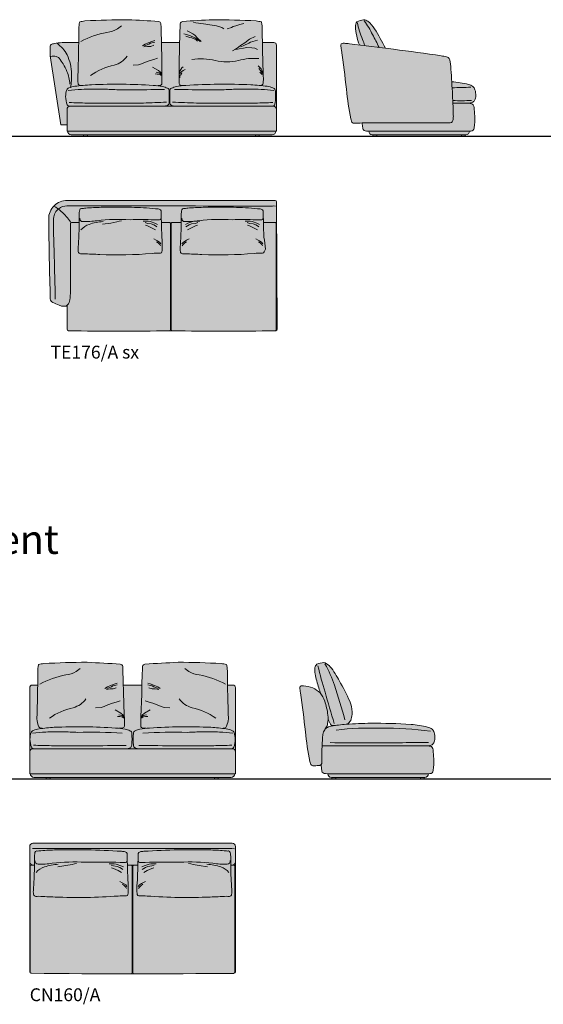
# Model space of a CAD drawing. Units: inches. Extents: x 0 to 32746, y -29871 to 254.
# Drawn here: x 3723 to 7795, y -14610 to -6949 of the extents above; entities that cross this region are included whole.
import ezdxf

# ---------------------------------------------------------------- set-up
doc = ezdxf.new("R2010")
doc.units = ezdxf.units.IN
doc.layers.get('Defpoints').update_dxf_attribs({"lineweight": 0})
doc.layers.add('Linee arredi', color=3, linetype='Continuous', lineweight=5)
doc.layers.add('Retino arredi', color=7, linetype='Continuous', lineweight=0)
doc.styles.add('AI', font='arial.ttf')

msp = doc.modelspace()

# ---------------------------------------------------------------- hatches: boundary and pattern name
at = {"layer": 'Retino arredi'}
h = msp.add_hatch(color=256, dxfattribs=at)
h.dxf.hatch_style = 1
h.paths.add_polyline_path([(5720, -7146.3, 0.414214), (5700, -7126.3), (5610, -7126.3, -0.002117), (5609.1, -7029.6, -0.00239), (5607.8, -6993.1, 0.011538), (5602.6, -6965.2, -0.001641), (5561.5, -6958.8, 0.014586), (5225.9, -6949, 0.007912), (4988.6, -6963.6, 0.327145), (4971, -6979.5, 0.004092), (4966.4, -7126.3), (4825.8, -7126.3, 0.004092), (4821.2, -6979.5, 0.327145), (4803.7, -6963.6, 0.007912), (4566.3, -6949, 0.014586), (4230.7, -6958.8, -0.001641), (4189.7, -6965.2, 0.011538), (4184.5, -6993.1, -0.00239), (4183.1, -7029.6, -0.00213), (4182.2, -7126.9, 0.013381), (4052.3, -7127.1, 0.035616), (3991.9, -7134.5, 0.090586), (3964.7, -7143.7, 0.262751), (3960.4, -7153.4), (3959.5, -7230), (4043, -7766.4), (4091.4, -7766.4), (4091.4, -7811.4, 0.414214), (4096.4, -7816.4), (5720, -7816.4), (5720, -7646.4)])
h = msp.add_hatch(color=256, dxfattribs=at)
h.dxf.hatch_style = 1
h.paths.add_polyline_path([(7247.7, -7468, 0.090415), (7213.2, -7452.3, 0.047205), (7082.7, -7432.3, -0.000226), (7075.4, -7308.4, 0.020582), (7069.5, -7269.7, 0.077342), (7062.5, -7251.7, 0.177341), (7042.8, -7238.2, 0.017712), (7001.5, -7230, 0.004058), (6630.7, -7179.2, 0.000735), (6568.2, -7171, 0.019686), (6482.6, -7020, 0.090566), (6429.5, -6961.4, 0.137616), (6397.2, -6949.2, 0.076544), (6343.6, -6966, 0.128355), (6334.2, -6999.9, 0.062302), (6343.8, -7075.4, 0.021728), (6364.4, -7145.5, 0.000905), (6287.4, -7136.4, 0.008047), (6244.9, -7131.9, 0.070266), (6229.8, -7133, 0.361923), (6220, -7146.3, 0.014744), (6225.1, -7186.3, -0.008867), (6263.5, -7490.7, 0.021207), (6297.5, -7719.9, 0.052303), (6302.4, -7738.5, 0.132753), (6311.2, -7750.7, 0.12942), (6317.7, -7753.4, 0.009568), (6386.7, -7752.8, 0.011171), (6390.6, -7790.7, 0.062571), (6394.4, -7803.3, 0.186424), (6407.8, -7813, 0.036426), (6432.7, -7816.6), (7220, -7816.6, 0.066205), (7242.8, -7813.1, 0.248248), (7254, -7802.2, 0.047677), (7260, -7770.5, 0.054016), (7256.1, -7631.4, 0.081935), (7249.9, -7611.1, 0.200433), (7235.8, -7602.5, 0.052055), (7217.7, -7599.6, 0.019273), (7241.7, -7593.5, 0.176199), (7260.7, -7576.7, 0.121871), (7269.4, -7540.5, 0.083621), (7262.8, -7492, 0.125288)])
h = msp.add_hatch(color=254, dxfattribs=at)
h.dxf.hatch_style = 1
h.paths.add_polyline_path([(5687, -7844.4), (5586.4, -7844.4), (5586.4, -7856.4), (5556.4, -7856.4), (5556.4, -7844.4), (4250, -7844.4), (4250, -7856.4), (4220, -7856.4), (4220, -7844.4), (4124.6, -7844.4, -0.414214), (4096.4, -7816.4), (5715, -7816.4, -0.412505)])
h = msp.add_hatch(color=254, dxfattribs=at)
h.dxf.hatch_style = 1
h.paths.add_polyline_path([(7220.4, -7816.6), (6437.3, -7816.6, 0.414214), (6465.4, -7844.6), (6469.6, -7844.6), (6469.6, -7856.6), (6499.6, -7856.6), (6499.6, -7844.6), (7158.1, -7844.6), (7158.1, -7856.6), (7188.1, -7856.6), (7188.1, -7844.6), (7192.4, -7844.6, 0.412505)])
h = msp.add_hatch(color=256, dxfattribs=at)
h.dxf.hatch_style = 1
h.paths.add_polyline_path([(5720, -8366.3, 0.411265), (5710, -8356.4), (4093, -8356.4, 0.42614), (3948.6, -8496.2, 0.004622), (3961.1, -9121.9, 0.256382), (3980.4, -9149.1, -0.001766), (4032.7, -9172.3, 0.07365), (4055.7, -9178, 0.046433), (4081.7, -9178, 0.087181), (4085.1, -9177, 0.087862), (4093, -9171.4), (4093, -9358.9, 0.408359), (4102.8, -9368.9, 0.009767), (4885.8, -9369.3), (4910.2, -9369.3, 0.009104), (5708.4, -9369.3, 0.09651), (5712.1, -9368.5, 0.504794), (5725, -9358.8)])
h = msp.add_hatch(color=256, dxfattribs=at)
h.dxf.hatch_style = 1
h.paths.add_polyline_path([(5401.2, -12146.3, 0.414214), (5381.2, -12126.3), (5339.4, -12126.3, -0.002117), (5338.5, -12029.6, -0.00239), (5337.2, -11993.1, 0.011538), (5332, -11965.2, -0.001641), (5290.9, -11958.8, 0.014586), (4955.3, -11949, 0.00722), (4695.9, -11963.6, 0.330843), (4678.1, -11979.5, 0.004092), (4673.4, -12126.3), (4528.9, -12126.3, 0.004092), (4524.3, -11979.5, 0.330843), (4506.5, -11963.6, 0.00722), (4247, -11949, 0.014586), (3911.4, -11958.8, -0.001641), (3870.4, -11965.2, 0.011538), (3865.2, -11993.1, -0.00239), (3863.9, -12029.6, -0.002117), (3862.9, -12126.3), (3821.2, -12126.3, 0.414214), (3801.2, -12146.3), (3801.2, -12646.4), (3801.2, -12811.4, 0.414214), (3806.2, -12816.4), (5401.2, -12816.4), (5401.2, -12646.4)])
h = msp.add_hatch(color=256, dxfattribs=at)
h.dxf.hatch_style = 1
h.paths.add_polyline_path([(6931.1, -12610.9, 0.126667), (6922.8, -12604.1, 0.067263), (6899.7, -12599.5, 0.019446), (6923.8, -12593.4, 0.176199), (6942.6, -12576.7, 0.121871), (6951.2, -12540.8, 0.083621), (6944.7, -12492.7, 0.125288), (6929.7, -12468.9, 0.090822), (6895.3, -12453.3, 0.034506), (6766, -12431.8, 0.018691), (6453.9, -12423.7, 0.016645), (6267.9, -12430.5, 0.153538), (6296.8, -12401.2, 0.075623), (6308.6, -12354, 0.081302), (6298.6, -12273.5, 0.033261), (6218.7, -12111.3, 0.032489), (6147.2, -11994.5, 0.104416), (6105, -11957.2, 0.082488), (6088.9, -11951.5, 0.110773), (6033.3, -11964.6, 0.189354), (6019.3, -11990.7, 0.069311), (6021, -12038.6, 0.035419), (6048.6, -12148.2, -0.00375), (6063.3, -12193.7, 0.009481), (6058.4, -12187.5, 0.106326), (6001.7, -12147.7, 0.085667), (5923.4, -12131.6, 0.051865), (5911.1, -12132.9, 0.361923), (5901.2, -12146.2, 0.014744), (5906.3, -12186.1, -0.008867), (5944.7, -12490.5, 0.021207), (5978.7, -12719.8, 0.052303), (5983.6, -12738.4, 0.132753), (5992.4, -12750.5, 0.12942), (5998.9, -12753.2, 0.006892), (6048.6, -12753, 0.216005), (6067.2, -12744.2, 0.01364), (6071.8, -12790.5, 0.062571), (6075.6, -12803.2, 0.186424), (6089, -12812.8, 0.036426), (6113.9, -12816.4), (6901.2, -12816.4, 0.066205), (6924, -12813, 0.248248), (6935.2, -12802, 0.047677), (6941.2, -12770.3, 0.054016), (6937.3, -12631.2, 0.081935)])
h.paths.add_polyline_path([(6203.4, -12437.4, -0.005466), (6194, -12438.7, 0.008459), (6143.1, -12446.5, 0.097308), (6106.6, -12460.8, 0.037253), (6100.5, -12465.8, -0.010664), (6104.9, -12459.6, 0.104357), (6117.9, -12427, 0.041402), (6121.1, -12388.5, 0.032484), (6139.5, -12430.3, 0.175824), (6153.1, -12441.7, 0.023818), (6194, -12438.7, -0.001545)], flags=16)
h = msp.add_hatch(color=254, dxfattribs=at)
h.dxf.hatch_style = 1
h.paths.add_polyline_path([(5396.2, -12816.4), (3806.2, -12816.4, 0.414214), (3834.3, -12844.4), (3929.7, -12844.4), (3929.7, -12856.4), (3959.7, -12856.4), (3959.7, -12844.4), (5237.6, -12844.4), (5237.6, -12856.4), (5267.6, -12856.4), (5267.6, -12844.4), (5368.2, -12844.4, 0.412505)])
h = msp.add_hatch(color=254, dxfattribs=at)
h.dxf.hatch_style = 1
h.paths.add_polyline_path([(6901.6, -12816.4), (6118.5, -12816.4, 0.414214), (6146.6, -12844.4), (6150.8, -12844.4), (6150.8, -12856.4), (6180.8, -12856.4), (6180.8, -12844.4), (6839.3, -12844.4), (6839.3, -12856.4), (6869.3, -12856.4), (6869.3, -12844.4), (6873.6, -12844.4, 0.412505)])
h = msp.add_hatch(color=256, dxfattribs=at)
h.dxf.hatch_style = 1
h.paths.add_polyline_path([(5401.2, -13381.4, 0.414214), (5376.2, -13356.4), (3826.2, -13356.4, 0.414214), (3801.2, -13381.4), (3801.2, -14358.9, 0.387818), (3810.3, -14368.8, 0.004876), (5386.5, -14369.3, 0.065541), (5389.1, -14368.9, 0.48401), (5401.2, -14358.9)])

# ---------------------------------------------------------------- linework, layer by layer
for p, q in [((0, -7856.4), (32746, -7856.4)), ((0, -12856.4), (11352.5, -12856.4))]:
    msp.add_line(p, q)
at = {"layer": 'Linee arredi', "lineweight": 9}
for p, q in [((4966.4, -7126.3), (4825.8, -7126.3)), ((5700, -7126.3), (5610, -7126.3)), ((4124.4, -7844.4), (5687, -7844.4)), ((7192.4, -7844.6), (6465.3, -7844.6)), ((5720, -8366.4), (5725, -9358.9)), ((4885.6, -8526.5), (4824.9, -8526.5)), ((4910.4, -8526.5), (4979.6, -8526.5)), ((5707.2, -8526.9), (5618.4, -8526.9)), ((4885.8, -9369.3), (4910.2, -9369.3)), ((5708.8, -9369.2), (5715.2, -9368.9)), ((3834.2, -12844.4), (5368.2, -12844.4)), ((6873.6, -12844.4), (6146.5, -12844.4)), ((5401.2, -13381.4), (5401.2, -14358.9)), ((3836, -13526.5), (3814.4, -13526.5))]:
    msp.add_line(p, q, dxfattribs=at)
at = {"layer": 'Linee arredi'}
for p, q in [((4528.9, -12126.3), (4673.4, -12126.3)), ((3801.2, -14358.9), (3801.2, -13381.4)), ((5376.2, -13356.4), (3826.2, -13356.4)), ((4560.5, -13526.5), (4641.8, -13526.5)), ((5376.2, -13526.5), (5364, -13526.5)), ((5386.3, -13526.5), (5376.2, -13526.5)), ((3811, -14368.9), (3814.2, -14368.9)), ((5391.4, -14368.9), (5389.1, -14368.9))]:
    msp.add_line(p, q, dxfattribs=at)
at = {"layer": 'Linee arredi', "lineweight": 9}
for points in [[(4203.8, -7461.2, -0.000286), (4195.1, -7460.9, -0.341259), (4176.6, -7444.9, -0.075046), (4175.5, -7389.1, 0.00787), (4183.1, -7029.6, 0.002256), (4184.4, -6995.2, 0.003846), (4184.4, -6993.3, -0.011583), (4189.7, -6965.2, 0.001641), (4230.7, -6958.8, -0.014586), (4566.3, -6949, -0.007878), (4802.6, -6963.5, -0.341259), (4821.2, -6979.5, -0.006491), (4827.4, -7212.5, -0.004035), (4829.6, -7445.5, -0.341259), (4811.1, -7461.5, -0.00082), (4786.2, -7462.4, -0.00082)], [(5594.7, -7461, 0.00008), (5597.1, -7460.9, 0.341259), (5615.7, -7444.9, 0.075046), (5616.7, -7389.1, -0.00787), (5609.1, -7029.6, -0.002256), (5607.8, -6995.2, -0.003846), (5607.8, -6993.3, 0.011583), (5602.6, -6965.2, -0.001641), (5561.5, -6958.8, 0.014586), (5225.9, -6949, 0.007878), (4989.6, -6963.5, 0.341259), (4971, -6979.5, 0.006491), (4964.8, -7212.5, 0.004035), (4962.6, -7445.5, 0.341259), (4981.2, -7461.5, 0.000431), (4994.2, -7462)], [(6568.2, -7171, 0.019686), (6482.6, -7020, 0.090566), (6429.5, -6961.4, 0.137616), (6397.2, -6949.2, 0.076544), (6343.6, -6966, 0.139662), (6334.2, -7003, 0.059766), (6343.8, -7075.4, 0.021728), (6364.4, -7145.5)], [(4091.4, -7766.4), (4043, -7766.4), (3959.5, -7230), (3960.4, -7153.4, -0.345458), (3967.6, -7142.2, -0.080347), (3991.9, -7134.5, -0.035616), (4052.3, -7127.1, -0.013381), (4182.2, -7126.9, -0.013381)], [(5720, -7646.4), (5720, -7146.3, 0.414214), (5700, -7126.3), (5617.9, -7126.3)], [(7001.5, -7230, 0.004058), (6630.7, -7179.2, 0.004037), (6287.4, -7136.4, 0.007506), (6247.7, -7132.1, 0.083683), (6229.8, -7133, 0.361923), (6220, -7146.3, 0.014744), (6225.1, -7186.3, -0.008867), (6263.5, -7490.7, 0.021207), (6297.5, -7719.9, 0.052303), (6302.4, -7738.5, 0.132753), (6311.2, -7750.7, 0.196865), (6321.3, -7753.4, 0.00906), (6386.6, -7752.8), (7061.6, -7752.8, 0.125295), (7080, -7748.6, 0.173515), (7088.6, -7739.2, 0.087878), (7093.4, -7724.6, 0.045581), (7095, -7692.3, 0.005497), (7087.5, -7511, -0.000369), (7075.4, -7308.4, 0.018705), (7070.2, -7273.2, 0.091598), (7062.5, -7251.7, 0.177341), (7042.8, -7238.2, 0.017712), (7001.5, -7230, 8.843543)], [(3964.4, -7235.2, -0.087519), (4006.1, -7235.1, -0.155933), (4030.5, -7249.2, -0.021545), (4060.9, -7293, -0.035098), (4090.2, -7350.9, -0.093088), (4113, -7451.1, -5.387914)], [(7217.7, -7599.6, 0.019273), (7241.7, -7593.5, 0.176199), (7260.7, -7576.7, 0.121871), (7269.4, -7540.5, 0.080087), (7263.4, -7494, 0.134414), (7247.7, -7468, 0.090822), (7213.1, -7452.2, 0.047144), (7082.7, -7432.3, 0.047144)], [(7220, -7816.6, 0.066205), (7242.8, -7813.1, 0.264324), (7254.3, -7801.2, 0.054718), (7260.5, -7764.7, 0.051774), (7256.1, -7631.4, 0.081935), (7249.9, -7611.1, 0.200433), (7235.8, -7602.5, 0.052055), (7217.7, -7599.6, 0.582009)], [(6386.7, -7752.8, 0.011171), (6390.6, -7790.7, 0.062571), (6394.4, -7803.3, 0.207424), (6409.7, -7813.4, 0.033729), (6432.7, -7816.6)], [(4183.8, -8526.5), (4128.7, -8526.5, 0.414214), (4118.7, -8536.5), (4118.7, -9061.3, -0.032647), (4112.8, -9128.8, -0.130893), (4095.6, -9168.4, -0.123347), (4085.1, -9177, -0.087181), (4081.7, -9178, -0.046433), (4055.7, -9178, -0.086982), (4028.8, -9170.5, 0.001634), (3980.4, -9149.1, -0.256382), (3961.1, -9121.9, -0.004608), (3948.6, -8498.2, -0.430313), (4093, -8356.4), (5710, -8356.4, -0.414214), (5720, -8366.4, 0.414214)], [(4895.6, -8536), (4895.6, -9359.3, -0.408665), (4885.8, -9369.3, -0.009767), (4102.8, -9368.9, -0.408376), (4093, -9358.9), (4093, -9171.4)], [(5717.1, -8536.4), (5718.2, -9359.3, -0.408524), (5708.4, -9369.3, -0.009104), (4910.2, -9369.3, -0.408665), (4900.4, -9359.3), (4900.4, -8536)], [(3897.3, -12461.2, -0.000286), (3888.6, -12460.9, -0.341259), (3870.1, -12444.9, -0.072856), (3856.2, -12389.1, 0.00787), (3863.9, -12029.6, 0.002256), (3865.1, -11995.2, 0.003846), (3865.2, -11993.3, -0.011583), (3870.4, -11965.2, 0.001641), (3911.4, -11958.8, -0.014586), (4247, -11949, -0.007199), (4505.7, -11963.5, -0.341259), (4524.3, -11979.5, -0.006491), (4530.5, -12212.5, -0.004033), (4538.5, -12445.5, -0.341259), (4519.9, -12461.5, -0.00082), (4495, -12462.4, -0.00082)], [(5305.1, -12461.2, 0.000286), (5313.7, -12460.9, 0.341259), (5332.3, -12444.9, 0.072856), (5346.1, -12389.1, -0.00787), (5338.5, -12029.6, -0.002256), (5337.2, -11995.2, -0.003846), (5337.2, -11993.3, 0.011583), (5332, -11965.2, -0.001641), (5290.9, -11958.8, 0.014586), (4955.3, -11949, 0.007199), (4696.6, -11963.5, 0.341259), (4678.1, -11979.5, 0.006491), (4671.8, -12212.5, 0.004033), (4663.9, -12445.5, 0.341259), (4682.5, -12461.5, 0.00082), (4707.3, -12462.4, 0.00082)], [(3801.2, -12646.4), (3801.2, -12146.3, -0.414214), (3821.2, -12126.3), (3862.9, -12126.3)], [(5401.2, -12646.4), (5401.2, -12146.3, 0.414214), (5381.2, -12126.3), (5339.4, -12126.3)], [(5928.9, -12131.8, 0.074974), (5911.1, -12132.9, 0.361923), (5901.2, -12146.2, 0.014744), (5906.3, -12186.1, -0.008867), (5944.7, -12490.5, 0.021207), (5978.7, -12719.8, 0.052303), (5983.6, -12738.4, 0.132753), (5992.4, -12750.5, 0.196865), (6002.5, -12753.3, 0.006389), (6048.6, -12753, 0.415513), (6073.1, -12727.5, -0.025821), (6079, -12529.5, -0.078931), (6086.6, -12490.4, -0.050146), (6104.9, -12459.6, 0.104357), (6117.9, -12427, 0.07292), (6119.3, -12359.2, 0.057453), (6094.7, -12251.3, 0.088878), (6058.4, -12187.5, 0.106326), (6001.7, -12147.7, 0.079739), (5928.9, -12131.8, -0.079739)], [(6901.2, -12816.4, 0.066205), (6924, -12813, 0.264324), (6935.5, -12801.1, 0.054718), (6941.7, -12764.5, 0.051774), (6937.3, -12631.2, 0.081935), (6931.1, -12610.9, 0.200433), (6917, -12602.3, 0.052055), (6898.9, -12599.5, 0.582009)], [(6067.2, -12744.2, 0.01364), (6071.8, -12790.5, 0.062571), (6075.6, -12803.2, 0.207424), (6090.9, -12813.2, 0.033729), (6113.9, -12816.4)], [(5396.3, -13536), (5396.3, -14359.3, -0.408665), (5386.5, -14369.3, -0.004864), (3814.2, -14368.9, -0.408376), (3804.4, -14358.9), (3804.4, -13536.5)], [(4598.6, -13537.1), (4598.6, -14362.9, -0.408665), (4588.8, -14372.9)], [(4613.3, -14372.9, -0.408665), (4603.5, -14362.9), (4603.5, -13537.1)]]:
    msp.add_lwpolyline(points, format="xyb", dxfattribs=at)
at = {"layer": 'Linee arredi', "color": 251, "lineweight": 9}
for points in [[(6347.1, -6970.4, 0.032996), (6389, -7103.2, 0.001743), (6407.2, -7150.7, 0.001743)], [(6402.1, -6959.1, -0.054035), (6466.5, -7065.5, -0.0203), (6517.3, -7164.4, -0.0203)], [(4198.2, -7119.8, -0.086516), (4401.9, -7047.5, 0.120687), (4482.6, -7021.1), (4513.6, -6996.4)], [(4013.3, -7132.1, -0.111762), (4091.4, -7221.9, -0.105789), (4126.7, -7372.6, -0.071943), (4117.1, -7475, 3.312272)], [(4273.5, -7384.2, -0.105616), (4458.5, -7302, 0.176431), (4558, -7232.7, -0.899138)], [(5061.4, -7259.9, -0.111013), (5243.9, -7267.5, 0.110446), (5424.4, -7266.5, -0.08202), (5583.7, -7250.7, -0.746635)], [(4100.1, -7500.3, -0.03119), (4202.9, -7491.4, -0.00776), (4376.3, -7489.5, -0.002669), (4493.1, -7494.3, 0.007191), (4743.7, -7493.1, -0.031253), (4849.4, -7493.2, -0.606491)], [(5698.9, -7500.3, 0.032711), (5600.9, -7491.4, 0.007273), (5415.9, -7489.5, 0.002669), (5299.1, -7494.3, -0.006745), (5031.9, -7493.1, 0.031253), (4926.2, -7493.2, 0.606491)], [(7231.6, -7474.3, -0.006998), (7085.5, -7478.4, -0.006998)], [(7237.1, -7577.2, -0.02504), (7090.7, -7578.2, -0.02504)], [(4864.9, -7589.8, -0.009917), (4685, -7597.3, -0.005474), (4247.7, -7597.8, -0.004426), (4108, -7593.9, 6.413862)], [(4910.7, -7589.8, 0.00948), (5098.9, -7597.3, 0.005236), (5556.1, -7597.8, 0.004584), (5691, -7593.9, -6.413862)], [(4199.8, -8584.3, -0.150648), (4264, -8541.4, -0.08678), (4371, -8520.5, -1.020137)], [(3878.9, -12119.8, -0.086516), (4082.6, -12047.5, 0.120687), (4163.4, -12021.1), (4194.3, -11996.4)], [(5323.4, -12119.8, 0.086516), (5119.7, -12047.5, -0.120687), (5039, -12021.1), (5008, -11996.4)], [(6168.8, -12425.3, -0.00244), (6097.7, -12181.1, -0.013855), (6042.1, -11976.3, 8.383219)], [(6097, -11961.3, -0.053288), (6170, -12127.9, -0.019233), (6252.1, -12397.1, 31.751438)], [(3954.2, -12384.2, -0.105616), (4139.2, -12302, 0.176431), (4238.7, -12232.7, -0.899138)], [(5248.1, -12384.2, 0.105616), (5063.2, -12302, -0.176431), (4963.6, -12232.7, 0.899138)], [(6917.3, -12485.1, 0.033066), (6532.4, -12461, 0.032226), (6183.4, -12475.8, 41.157919)], [(3822.6, -12500.3, -0.03119), (3925.4, -12491.4, -0.010225), (4057, -12489.5, -0.002669), (4173.9, -12494.3, -0.017184), (4521.2, -12499.5, 0.000648)], [(5379.7, -12500.3, 0.03119), (5276.9, -12491.4, 0.010225), (5145.3, -12489.5, 0.002669), (5028.5, -12494.3, 0.017184), (4681.1, -12499.5, -0.000648)], [(4551.5, -12595.3, -0.007339), (3970.2, -12597.8, -0.004426), (3830.6, -12593.9)], [(4650.8, -12595.3, 0.007339), (5232.1, -12597.8, 0.004426), (5371.8, -12593.9)], [(6901.3, -12572.3, -0.002407), (6441.7, -12575.8, -0.008115), (6136.6, -12573.8, -88.559511)], [(3851.9, -13584.3, -0.150648), (3916.2, -13541.4, -0.08678), (4023.1, -13520.5, -1.020137)], [(5350.4, -13584.3, 0.150648), (5286.2, -13541.4, 0.08678), (5179.2, -13520.5, 1.020137)]]:
    msp.add_lwpolyline(points, format="xyb", dxfattribs=at)
for points in [[(5026.7, -7035.9), (5046.8, -7046.4), (5068.8, -7057.9), (5086, -7070.4), (5109, -7095.2), (5134.9, -7119.2)], [(5074.5, -6971.9), (5170.2, -6984), (5200.8, -6989.6), (5253.7, -6996), (5293.7, -7010.9), (5311.3, -7020.2)], [(5335.5, -7019.2), (5368.9, -7010), (5383.8, -7002.5), (5403.3, -6997), (5435.8, -6986.8), (5465.5, -6978.4)], [(4773.8, -7111.5), (4757.4, -7116.6), (4721.9, -7128.4), (4697.6, -7140.3), (4677.9, -7151.6)], [(4693.7, -7152.1), (4728.1, -7139.7), (4739.9, -7132.4), (4773.8, -7123.9)], [(5125.3, -7118.2), (5110.9, -7106.7), (5084.1, -7091.4), (5046.8, -7072.3), (4998.9, -7057.9)], [(5105.2, -7115.3), (5095.6, -7105.8), (5061.1, -7090.5), (5045.8, -7087.6), (5016.1, -7078)], [(5379.2, -7190.3), (5402.2, -7177.9), (5425.1, -7162.6), (5440.5, -7149.2), (5473, -7128.1), (5509.4, -7099.4), (5554.4, -7080.3)], [(5443.3, -7160.6), (5467.3, -7151.1), (5504.6, -7132.9), (5518, -7123.3), (5571.6, -7108)], [(4689.2, -7159.4), (4717.4, -7156.6), (4727, -7156.6), (4742.2, -7156.6), (4765.9, -7148.2)], [(5571.6, -7181.7), (5551.5, -7170.2), (5528.5, -7168.3), (5490.2, -7165.4), (5464.4, -7171.2), (5429.9, -7176.9), (5404.1, -7179.8)], [(4604.8, -7303.8), (4648.2, -7300.1), (4671.2, -7292.8), (4701.7, -7278.9), (4736.8, -7267.8), (4765.4, -7259.5), (4795.9, -7248.5)], [(4823.5, -7369.5), (4819.6, -7360.6), (4801.4, -7344.5), (4756.4, -7319.6)], [(4964.5, -7370.7), (4975.5, -7362.9), (4979.6, -7356), (4983.7, -7352.3), (4993.1, -7344.8), (5009.9, -7337.2)], [(4968.8, -7362.8), (4967.7, -7355.7), (4970.9, -7345.2), (4976.6, -7335.8), (4983, -7324.3), (4993.1, -7315.6)], [(5612, -7362.9), (5608.8, -7352.8), (5605.5, -7340.5), (5600.7, -7330.9), (5585.5, -7315.6), (5577.6, -7308.7)], [(5610.4, -7368), (5606.5, -7361.5), (5601.4, -7353.4), (5595.4, -7344.7), (5582, -7327.6)], [(4826.9, -7381.7), (4821.6, -7379.9), (4814.2, -7376), (4807.2, -7372.9), (4793.4, -7371.9), (4775.9, -7371.2)], [(4824.3, -7377.1), (4817, -7369), (4811.1, -7361.9), (4785.2, -7356.7)], [(4983.7, -7363.3), (4978.2, -7375), (4968.4, -7382.8), (4967.2, -7387.1), (4967.9, -7402)], [(5609.2, -7377.2), (5606, -7373.5), (5595.9, -7361.7), (5590.1, -7356.7)], [(4481.9, -12111.5), (4465.5, -12116.6), (4430, -12128.4), (4405.7, -12140.3), (4386, -12151.6)], [(4397.2, -12159.4), (4425.4, -12156.6), (4435, -12156.6), (4450.3, -12156.6), (4474, -12148.2)], [(4401.8, -12152.1), (4436.2, -12139.7), (4448, -12132.4), (4481.9, -12123.9)], [(4720.5, -12111.5), (4736.9, -12116.6), (4772.4, -12128.4), (4796.7, -12140.3), (4816.4, -12151.6)], [(4800.6, -12152.1), (4766.2, -12139.7), (4754.3, -12132.4), (4720.5, -12123.9)], [(4805.1, -12159.4), (4776.9, -12156.6), (4767.3, -12156.6), (4752.1, -12156.6), (4728.4, -12148.2)], [(4312.8, -12303.8), (4356.2, -12300.1), (4379.3, -12292.8), (4409.8, -12278.9), (4444.9, -12267.8), (4473.5, -12259.5), (4504, -12248.5)], [(4889.5, -12303.8), (4846.1, -12300.1), (4823, -12292.8), (4792.6, -12278.9), (4757.5, -12267.8), (4728.8, -12259.5), (4698.4, -12248.5)], [(4531.6, -12369.5), (4527.6, -12360.6), (4509.4, -12344.5), (4464.5, -12319.6)], [(4670.8, -12369.5), (4674.7, -12360.6), (4692.9, -12344.5), (4737.8, -12319.6)], [(4535, -12381.7), (4529.7, -12379.9), (4522.3, -12376), (4515.3, -12372.9), (4501.4, -12371.9), (4483.9, -12371.2)], [(4532.3, -12377.1), (4525.1, -12369), (4519.2, -12361.9), (4493.3, -12356.7)], [(4667.4, -12381.7), (4672.7, -12379.9), (4680.1, -12376), (4687.1, -12372.9), (4700.9, -12371.9), (4718.4, -12371.2)], [(4670, -12377.1), (4677.3, -12369), (4683.2, -12361.9), (4709, -12356.7)]]:
    msp.add_lwpolyline(points, dxfattribs=at)
at = {"layer": 'Linee arredi', "lineweight": 9}
for points in [[(4855.4, -7621.4), (4110.3, -7621.4, -0.311884), (4092.6, -7610.5, -0.094436), (4080.3, -7547.1, -0.072498), (4088.6, -7494.2, -0.151823), (4106.4, -7479.8, -0.066508), (4150.9, -7467.3, -0.017823), (4282.8, -7455, -0.027086), (4760.4, -7460.5, -0.029449), (4835.4, -7469, -0.043627), (4871.8, -7481.9, -0.137934), (4883.2, -7490.8, -0.191149), (4885.9, -7500.5, 0.00484), (4885.7, -7593.2, -0.14172), (4882, -7606.1, -0.192649), (4860.4, -7620.5, -0.023525), (4855.4, -7621.4, -0.023525)], [(4920.2, -7621.4), (5688.7, -7621.4, 0.371414), (5707.6, -7606.9, 0.04152), (5713.1, -7547.1, 0.015233), (5710.4, -7494.2, 0.151823), (5692.6, -7479.8, 0.066508), (5648.1, -7467.3, 0.018492), (5521, -7455, 0.025575), (5015.2, -7460.5, 0.029449), (4940.2, -7469, 0.043627), (4903.9, -7481.9, 0.137934), (4892.4, -7490.8, 0.191149), (4889.7, -7500.5, -0.00484), (4890, -7593.2, 0.14172), (4893.6, -7606.1, 0.192649), (4915.2, -7620.5, 0.023525), (4920.2, -7621.4, 0.023525)], [(4116.4, -7621.4), (5695, -7621.4, -0.414214), (5720, -7646.4), (5720, -7816.4), (4096.4, -7816.4, -0.414214), (4091.4, -7811.4), (4091.4, -7646.4, -0.414214)], [(4564.2, -12621.4), (3832.9, -12621.4, -0.311884), (3815.1, -12610.5, -0.094436), (3802.8, -12547.1, -0.072498), (3811.2, -12494.2, -0.151823), (3829, -12479.8, -0.066508), (3873.4, -12467.3, -0.019716), (3992.5, -12455, -0.027137), (4469.3, -12460.5, -0.029449), (4544.3, -12469, -0.043627), (4580.6, -12481.9, -0.137934), (4592, -12490.8, -0.191149), (4594.7, -12500.5, -0.049132), (4594.5, -12593.2, -0.14172), (4590.9, -12606.1, -0.192649), (4569.2, -12620.5, -0.023525), (4564.2, -12621.4, -0.023525)], [(4638.1, -12621.4), (5369.5, -12621.4, 0.311884), (5387.3, -12610.5, 0.094436), (5399.5, -12547.1, 0.072498), (5391.2, -12494.2, 0.151823), (5373.4, -12479.8, 0.066508), (5329, -12467.3, 0.019716), (5209.8, -12455, 0.027137), (4733.1, -12460.5, 0.029449), (4658.1, -12469, 0.043627), (4621.8, -12481.9, 0.137934), (4610.3, -12490.8, 0.191149), (4607.6, -12500.5, 0.049132), (4607.9, -12593.2, 0.14172), (4611.5, -12606.1, 0.192649), (4633.1, -12620.5, 0.023525), (4638.1, -12621.4, 0.023525)], [(3826.2, -12621.4), (5376.2, -12621.4, -0.414214), (5401.2, -12646.4), (5401.2, -12816.4), (3806.2, -12816.4, -0.414214), (3801.2, -12811.4), (3801.2, -12646.4, -0.414214)]]:
    msp.add_lwpolyline(points, format="xyb", close=True, dxfattribs=at)
for points in [[(7217.7, -7599.6), (7091.7, -7599.6)], [(7220, -7816.6), (6432.7, -7816.6)], [(6898.9, -12599.5), (6772.9, -12599.5)], [(6901.2, -12816.4), (6113.9, -12816.4)]]:
    msp.add_lwpolyline(points, dxfattribs=at)
for points in [[(4220, -7844.4), (4250, -7844.4), (4250, -7856.4), (4220, -7856.4)], [(5556.4, -7844.4), (5586.4, -7844.4), (5586.4, -7856.4), (5556.4, -7856.4)], [(6469.6, -7844.6), (6469.6, -7856.6), (6499.6, -7856.6), (6499.6, -7844.6)], [(7188.1, -7844.6), (7188.1, -7856.6), (7158.1, -7856.6), (7158.1, -7844.6)], [(3929.7, -12844.4), (3959.7, -12844.4), (3959.7, -12856.4), (3929.7, -12856.4)], [(5237.6, -12844.4), (5267.6, -12844.4), (5267.6, -12856.4), (5237.6, -12856.4)], [(6150.8, -12844.4), (6150.8, -12856.4), (6180.8, -12856.4), (6180.8, -12844.4)], [(6869.3, -12844.4), (6869.3, -12856.4), (6839.3, -12856.4), (6839.3, -12844.4)]]:
    msp.add_lwpolyline(points, close=True, dxfattribs=at)
at = {"layer": 'Linee arredi', "color": 251, "lineweight": 9, "elevation": 0}
for points in [[(3999.9, -9122.5, 0.002106), (3987.7, -8649.7, -0.011756), (3985.8, -8506, -0.208867), (4019.6, -8425.3, -2.336465)], [(4026.4, -8419.4, -0.178781), (4090.5, -8398.1, -0.001116), (5688.2, -8400.2, -0.11454), (5711.7, -8399.4, 0.002846)], [(4189.6, -8492.2, 0.47951), (4214.7, -8519.9, 0.03641), (4324.3, -8513, -0.04529), (4581.7, -8505, -0.011482), (4768.3, -8506, 0.027145), (4811.5, -8505.8, 0.400662), (4820.3, -8496.9, 1.018794)], [(4983.1, -8492.2, 0.47951), (5008.2, -8519.9, 0.03641), (5117.8, -8513, -0.04529), (5375.2, -8505, -0.011482), (5561.8, -8506, 0.027145), (5605, -8505.8, 0.400662), (5613.8, -8496.9, 1.018794)], [(3822.6, -13398.1, -0.000001), (5316, -13398.5, -0.01221), (5392.9, -13399.4)], [(3841.7, -13492.2, 0.47951), (3866.9, -13519.9, 0.03641), (3976.5, -13513, -0.04529), (4233.9, -13505, -0.007933), (4503.9, -13506, 0.027145), (4547.1, -13505.8, 0.400662), (4556, -13496.9, 1.018794)], [(5360.6, -13492.2, -0.47951), (5335.5, -13519.9, -0.03641), (5225.9, -13513, 0.04529), (4968.4, -13505, 0.007933), (4698.4, -13506, -0.027145), (4655.2, -13505.8, -0.400662), (4646.4, -13496.9, -1.018794)]]:
    msp.add_lwpolyline(points, format="xyb", dxfattribs=at)
at = {"layer": 'Linee arredi', "lineweight": 9, "elevation": 0}
for points in [[(4178.7, -8712.9, 0.003742), (4184.6, -8594.7, 0.009135), (4186.3, -8481.8, -0.017306), (4186.7, -8448.7, -0.042805), (4189.7, -8428.7, -0.33514), (4203.5, -8417.2, 0.070295), (4236.3, -8414.9, -0.017656), (4356.1, -8408.9, -0.008836), (4592.9, -8408.8, -0.018233), (4779.1, -8419.4, -0.036063), (4808, -8423.3, -0.254765), (4822.4, -8436.3, -0.085015), (4822.9, -8449.9, 0.028141), (4824.3, -8500.9, 0.004119), (4828.6, -8641.1, -0.034663), (4831.6, -8734.3, -0.027526), (4829.5, -8754.9, -0.411089), (4817.1, -8764.8, 0.008202), (4753.2, -8767.8, -0.033934), (4345.6, -8775.3, -0.01271), (4219.7, -8769.7, -0.079153), (4196.3, -8770.7, -0.231573)], [(4972.1, -8712.9, 0.003742), (4978.1, -8594.7, 0.009135), (4979.8, -8481.8, -0.017306), (4980.2, -8448.7, -0.042805), (4983.2, -8428.7, -0.33514), (4997, -8417.2, 0.070295), (5029.8, -8414.9, -0.017656), (5149.6, -8408.9, -0.008836), (5386.4, -8408.8, -0.018233), (5572.6, -8419.4, -0.036063), (5601.5, -8423.3, -0.254765), (5615.9, -8436.3, -0.085015), (5616.3, -8449.9, 0.028141), (5617.8, -8500.9, 0.004119), (5622, -8641.1, -0.034422), (5633.5, -8734.3, -0.024626), (5623, -8754.9, -0.411089), (5610.6, -8764.8, 0.008202), (5546.7, -8767.8, -0.033934), (5139.1, -8775.3, -0.01271), (5013.2, -8769.7, -0.079153), (4989.8, -8770.7, -0.231573)], [(4178.7, -8712.9, 0.097352), (4178.8, -8755.2, 0.34856), (4196.3, -8770.7, 0.026368)], [(4972.1, -8712.9, 0.097352), (4972.3, -8755.2, 0.34856), (4989.8, -8770.7, 0.026368)], [(3830.8, -13712.9, 0.003742), (3836.8, -13594.7, 0.009135), (3838.5, -13481.8, -0.017306), (3838.9, -13448.7, -0.042805), (3841.9, -13428.7, -0.33514), (3855.7, -13417.2, 0.070295), (3888.5, -13414.9, -0.017656), (4008.2, -13408.9, -0.008836), (4245, -13408.8, -0.0126), (4514.7, -13419.4, -0.036063), (4543.7, -13423.3, -0.254765), (4558.1, -13436.3, -0.085015), (4558.5, -13449.9, 0.028141), (4559.9, -13500.9, 0.004119), (4564.2, -13641.1, -0.034663), (4567.2, -13734.3, -0.027526), (4565.1, -13754.9, -0.411089), (4552.8, -13764.8, 0.008202), (4488.8, -13767.8, -0.028167), (3997.7, -13775.3, -0.01271), (3871.9, -13769.7, -0.079153), (3848.5, -13770.7, -0.231573)], [(5371.5, -13712.9, -0.003742), (5365.6, -13594.7, -0.009135), (5363.8, -13481.8, 0.017306), (5363.4, -13448.7, 0.042805), (5360.5, -13428.7, 0.33514), (5346.6, -13417.2, -0.070295), (5313.8, -13414.9, 0.017656), (5194.1, -13408.9, 0.008836), (4957.3, -13408.8, 0.0126), (4687.6, -13419.4, 0.036063), (4658.7, -13423.3, 0.254765), (4644.3, -13436.3, 0.085015), (4643.8, -13449.9, -0.028141), (4642.4, -13500.9, -0.004119), (4638.1, -13641.1, 0.034663), (4635.1, -13734.3, 0.027526), (4637.2, -13754.9, 0.411089), (4649.6, -13764.8, -0.008202), (4713.5, -13767.8, 0.028167), (5204.6, -13775.3, 0.01271), (5330.5, -13769.7, 0.079153), (5353.9, -13770.7, 0.231573)], [(3830.8, -13712.9, 0.097352), (3831, -13755.2, 0.34856), (3848.5, -13770.7, 0.026368)], [(5371.5, -13712.9, -0.097352), (5371.4, -13755.2, -0.34856), (5353.9, -13770.7, -0.026368)]]:
    msp.add_lwpolyline(points, format="xyb", dxfattribs=at)
at = {"layer": 'Linee arredi', "color": 251, "lineweight": 9, "elevation": 0}
for points in [[(4367.2, -8541), (4430.8, -8531.1), (4479.4, -8521.3), (4496.1, -8516.1), (4513.5, -8513.8)], [(4795, -8541.5), (4774.9, -8533), (4767, -8530.5), (4753.2, -8525.3), (4737, -8519.7), (4723, -8516.5), (4704.9, -8515.8), (4689.1, -8516.5), (4683, -8517.2)], [(4790.2, -8561.3), (4777.9, -8553), (4765.6, -8545.4), (4746.1, -8537.5), (4716.4, -8533.9), (4698.7, -8528.1)], [(4778.3, -8584.9), (4752.3, -8569.9), (4716.4, -8553.7), (4701.4, -8548.5)], [(5011.5, -8541.5), (5031.6, -8533), (5039.5, -8530.5), (5053.3, -8525.3), (5069.5, -8519.7), (5083.5, -8516.5), (5101.6, -8515.8), (5117.4, -8516.5), (5123.5, -8517.2)], [(5016.3, -8561.3), (5028.6, -8553), (5040.9, -8545.4), (5060.4, -8537.5), (5090.1, -8533.9), (5107.8, -8528.1)], [(5028.2, -8584.9), (5054.2, -8569.9), (5090.1, -8553.7), (5105.1, -8548.5)], [(5588.5, -8541.5), (5568.4, -8533), (5560.5, -8530.5), (5546.7, -8525.3), (5530.5, -8519.7), (5516.5, -8516.5), (5498.4, -8515.8), (5482.6, -8516.5), (5476.5, -8517.2)], [(5583.6, -8561.3), (5571.3, -8553), (5559.1, -8545.4), (5539.5, -8537.5), (5509.9, -8533.9), (5492.2, -8528.1)], [(5571.8, -8584.9), (5545.8, -8569.9), (5509.9, -8553.7), (5494.9, -8548.5)], [(4821.6, -8692.4), (4812.6, -8681.6), (4795.2, -8670.4), (4785.1, -8665), (4765.6, -8655.2)], [(4984.9, -8692.4), (4993.9, -8681.6), (5011.3, -8670.4), (5021.4, -8665), (5040.9, -8655.2)], [(5615.1, -8692.4), (5606, -8681.6), (5588.7, -8670.4), (5578.6, -8665), (5559.1, -8655.2)], [(4819.1, -8708.7), (4812.2, -8698.9), (4799.5, -8685.9), (4786.2, -8676.2)], [(4987.4, -8708.7), (4994.3, -8698.9), (5007, -8685.9), (5020.3, -8676.2)], [(5612.5, -8708.7), (5605.7, -8698.9), (5593, -8685.9), (5579.7, -8676.2)], [(4019.4, -13541), (4083, -13531.1), (4131.5, -13521.3), (4148.3, -13516.1), (4165.7, -13513.8)], [(4530.6, -13541.5), (4510.6, -13533), (4502.7, -13530.5), (4488.9, -13525.3), (4472.6, -13519.7), (4458.6, -13516.5), (4440.5, -13515.8), (4424.7, -13516.5), (4418.6, -13517.2)], [(4525.8, -13561.3), (4513.5, -13553), (4501.2, -13545.4), (4481.7, -13537.5), (4452.1, -13533.9), (4434.4, -13528.1)], [(4514, -13584.9), (4487.9, -13569.9), (4452.1, -13553.7), (4437.1, -13548.5)], [(4671.7, -13541.5), (4691.8, -13533), (4699.7, -13530.5), (4713.5, -13525.3), (4729.7, -13519.7), (4743.7, -13516.5), (4761.8, -13515.8), (4777.6, -13516.5), (4783.7, -13517.2)], [(4676.6, -13561.3), (4688.8, -13553), (4701.1, -13545.4), (4720.6, -13537.5), (4750.3, -13533.9), (4768, -13528.1)], [(4688.4, -13584.9), (4714.4, -13569.9), (4750.3, -13553.7), (4765.3, -13548.5)], [(5183, -13541), (5119.4, -13531.1), (5070.8, -13521.3), (5054, -13516.1), (5036.7, -13513.8)], [(4557.2, -13692.4), (4548.2, -13681.6), (4530.9, -13670.4), (4520.7, -13665), (4501.2, -13655.2)], [(4554.7, -13708.7), (4547.8, -13698.9), (4535.2, -13685.9), (4521.8, -13676.2)], [(4645.1, -13692.4), (4654.1, -13681.6), (4671.5, -13670.4), (4681.6, -13665), (4701.1, -13655.2)], [(4647.6, -13708.7), (4654.5, -13698.9), (4667.2, -13685.9), (4680.5, -13676.2)]]:
    msp.add_lwpolyline(points, dxfattribs=at)
at = {"layer": 'Linee arredi'}
for points in [[(6267.9, -12430.5, 0.153538), (6296.8, -12401.2, 0.075623), (6308.6, -12354, 0.081302), (6298.6, -12273.5, 0.033261), (6218.7, -12111.3, 0.032489), (6147.2, -11994.5, 0.102301), (6106, -11957.8, 0.087997), (6088.9, -11951.5, 0.110773), (6033.3, -11964.6, 0.189354), (6019.3, -11990.7, 0.070703), (6021.1, -12039.5, 0.035118), (6048.6, -12148.2, -0.00375), (6063.3, -12193.7)], [(6203.4, -12437.4, -0.029287), (6153.1, -12441.7, -0.175824), (6139.5, -12430.3, -0.032484), (6121.1, -12388.5, -0.032484)], [(6766, -12431.8, 0.018691), (6453.9, -12423.7, 0.017189), (6261.8, -12431, 0.019299), (6145.2, -12446.1, 0.102691), (6106.6, -12460.8, 0.037253), (6100.5, -12465.8, 0.037253)], [(6899.9, -12599.5, 0.019273), (6923.8, -12593.4, 0.176199), (6942.6, -12576.7, 0.121871), (6951.2, -12540.8, 0.080087), (6945.3, -12494.7, 0.134414), (6929.7, -12468.9, 0.090822), (6895.3, -12453.3, 0.034506), (6766, -12431.8, 0.047144)]]:
    msp.add_lwpolyline(points, format="xyb", dxfattribs=at)
msp.add_lwpolyline([(6884, -12599.5), (6074.6, -12599.5)], dxfattribs=at)
at = {"layer": 'Linee arredi', "lineweight": 9}
for centre, radius, start, end in [((4124.5, -7816.4), 28.1, 180.16721, 269.83279), ((5686.9, -7816.4), 28.1, 270.16721, 359.83279), ((6465.4, -7816.5), 28.1, 180.16721, 269.83279), ((7192.4, -7816.5), 28.1, 270.16721, 359.84928), ((4885.6, -8536.5), 10, 356.97103, 90), ((4910.4, -8536.5), 10, 90, 183.02897), ((5707.2, -8536.9), 10, 356.97103, 90), ((5715, -9358.9), 10, 271.14435, 360), ((3834.3, -12816.4), 28.1, 180.16721, 269.83279), ((5368.1, -12816.4), 28.1, 270.16721, 359.83279), ((6146.6, -12816.4), 28.1, 180.16721, 269.83279), ((6873.6, -12816.4), 28.1, 270.16721, 359.84928), ((4588.7, -13536.5), 10, 356.97103, 90), ((4613.5, -13536.5), 10, 90, 183.02897), ((5386.3, -13536.5), 10, 356.97103, 90), ((3811.2, -14358.9), 10, 180, 268.85565), ((5391.2, -14358.9), 10, 271.14435, 0)]:
    msp.add_arc(centre, radius, start, end, dxfattribs=at)
at = {"layer": 'Linee arredi', "color": 251, "lineweight": 9}
for centre, radius, start, end in [((3798.7, -8722.9), 374.9, 48.76812, 59.72109), ((3795.5, -8735.1), 386.2, 33.38432, 49.60534)]:
    msp.add_arc(centre, radius, start, end, dxfattribs=at)
at = {"layer": 'Linee arredi'}
for centre, radius, start, end in [((3826.2, -13381.4), 25, 90, 180), ((5376.2, -13381.4), 25, 0, 90), ((3826.2, -13501.5), 25, 180, 270), ((3814.4, -13536.5), 10, 90, 180), ((5376.2, -13501.5), 25, 270, 0)]:
    msp.add_arc(centre, radius, start, end, dxfattribs=at)

# ---------------------------------------------------------------- texts
at = {"insert": (250, -10880.8), "char_height": 225, "width": 77910.081, "attachment_point": 1, "style": 'AI'}
msp.add_mtext('Centrale / Central element', dxfattribs=at)
at = {"layer": 'Defpoints', "char_height": 100, "attachment_point": 1, "style": 'AI'}
for s, insert in [('TE176/A sx', (3963.3, -9485.7, -664.1)), ('CN160/A', (3801.2, -14485.7, -664.1))]:
    msp.add_mtext_dynamic_manual_height_columns(s, width=1350.149, gutter_width=12.5, heights=[0], dxfattribs=dict(at, insert=insert))

doc.saveas('drawing.dxf')
